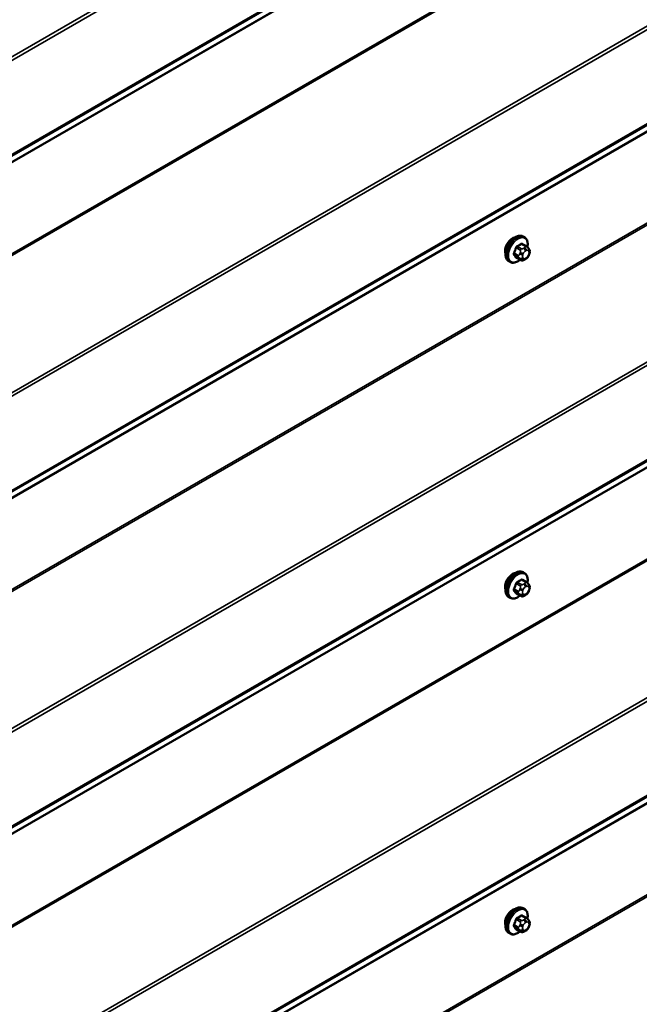
# Model space of a CAD drawing. Units: inches. Extents: x 0.6 to 33.4, y 0.6 to 21.4.
# Drawn here: x 29 to 30.4, y 15.1 to 17.4 of the extents above; entities that cross this region are included whole.
import ezdxf

# ---------------------------------------------------------------- set-up
doc = ezdxf.new("R2010")
doc.units = ezdxf.units.IN
doc.header["$LTSCALE"] = 2
doc.header["$MEASUREMENT"] = 0
doc.layers.add('Visible (ANSI)', color=7, linetype='Continuous', lineweight=50)
doc.layers.add('Visible Narrow (ANSI)', color=7, linetype='Continuous', lineweight=35)

msp = doc.modelspace()

# ---------------------------------------------------------------- linework, layer by layer
at = {"layer": 'Visible (ANSI)'}
for p, q in [((30.14775, 16.89079), (30.14492, 16.89242)), ((30.15242, 16.8695), (30.14334, 16.87475)), ((30.15747, 16.86447), (30.15856, 16.86293)), ((30.13873, 16.8376), (30.12965, 16.84285)), ((30.15095, 16.84002), (30.14878, 16.83877)), ((30.15916, 16.8515), (30.15808, 16.84871)), ((30.11441, 16.83305), (30.11158, 16.83469)), ((30.14775, 16.10831), (30.14492, 16.10995)), ((30.15242, 16.08702), (30.14334, 16.09227)), ((30.15747, 16.082), (30.15856, 16.08046)), ((30.13873, 16.05512), (30.12965, 16.06037)), ((30.15916, 16.06903), (30.15808, 16.06624)), ((30.11441, 16.05058), (30.11158, 16.05221)), ((30.15095, 16.05754), (30.14878, 16.05629)), ((30.14775, 15.32584), (30.14492, 15.32747)), ((30.15242, 15.30455), (30.14334, 15.30979)), ((30.15747, 15.29952), (30.15856, 15.29798)), ((30.15916, 15.28655), (30.15808, 15.28376)), ((30.11441, 15.2681), (30.11158, 15.26973)), ((30.13873, 15.27265), (30.12965, 15.27789)), ((30.15095, 15.27507), (30.14878, 15.27382))]:
    msp.add_line(p, q, dxfattribs=at)
for centre in [(30.12047, 16.86804), (30.12047, 16.08557), (30.12047, 15.30309)]:
    msp.add_ellipse(centre, major_axis=(0.01257, 0.02177), ratio=0.5773503, start_param=0.4159912, end_param=2.7256015, dxfattribs=at)
for points, knots in [([(30.11158, 16.83469), (30.10979, 16.83572), (30.10827, 16.83719), (30.10581, 16.84086), (30.10493, 16.84311), (30.10387, 16.84828), (30.10376, 16.85125), (30.10437, 16.85752), (30.10511, 16.86082), (30.10733, 16.86737), (30.10881, 16.87062), (30.11236, 16.87678), (30.11443, 16.87968), (30.11896, 16.88487), (30.12143, 16.88716), (30.12657, 16.89087), (30.12924, 16.89229), (30.13453, 16.89405), (30.13715, 16.8944), (30.14152, 16.89392), (30.14332, 16.89335), (30.14492, 16.89242)], [3.9269908, 3.9269908, 3.9269908, 3.9269908, 4.2046128, 4.2046128, 4.5036441, 4.5036441, 4.8315412, 4.8315412, 5.1651532, 5.1651532, 5.4966606, 5.4966606, 5.8271051, 5.8271051, 6.1585924, 6.1585924, 6.4921873, 6.4921873, 6.8200709, 6.8200709, 7.0685835, 7.0685835, 7.0685835, 7.0685835]), ([(30.14775, 16.89079), (30.14953, 16.88975), (30.15106, 16.88829), (30.15352, 16.88461), (30.1544, 16.88236), (30.15546, 16.87719), (30.15557, 16.87422), (30.15515, 16.87001), (30.15499, 16.86888), (30.15478, 16.86774)], [0.7853982, 0.7853982, 0.7853982, 0.7853982, 1.0630201, 1.0630201, 1.3620515, 1.3620515, 1.6899486, 1.6899486, 1.8071662, 1.8071662, 1.8071662, 1.8071662]), ([(30.15242, 16.8695), (30.15272, 16.86933), (30.15302, 16.86914), (30.15358, 16.86876), (30.15383, 16.86857), (30.15427, 16.86821), (30.15446, 16.86804), (30.15487, 16.86766), (30.15509, 16.86744), (30.15545, 16.86705), (30.15561, 16.86687), (30.15602, 16.8664), (30.15626, 16.86611), (30.15685, 16.86535), (30.15717, 16.8649), (30.15747, 16.86447)], [0, 0, 0, 0, 0.02253627, 0.02253627, 0.04087028, 0.04087028, 0.05538828, 0.05538828, 0.07330019, 0.07330019, 0.08915654, 0.08915654, 0.1176097, 0.1176097, 0.16280179, 0.16280179, 0.16280179, 0.16280179]), ([(30.15856, 16.86293), (30.15886, 16.8625), (30.15918, 16.86204), (30.15971, 16.86118), (30.15993, 16.86081), (30.16027, 16.86015), (30.16039, 16.8599), (30.16057, 16.85942), (30.16065, 16.85921), (30.16082, 16.85855), (30.16086, 16.85807), (30.16083, 16.85714), (30.16076, 16.85668), (30.1605, 16.8554), (30.16025, 16.8546), (30.15974, 16.85303), (30.15946, 16.85226), (30.15916, 16.8515)], [0, 0, 0, 0, 0.0466736, 0.0466736, 0.08169785, 0.08169785, 0.10019633, 0.10019633, 0.11345958, 0.11345958, 0.14022733, 0.14022733, 0.16668756, 0.16668756, 0.2146195, 0.2146195, 0.26185627, 0.26185627, 0.26185627, 0.26185627]), ([(30.14878, 16.83877), (30.14777, 16.83818), (30.1467, 16.8376), (30.14516, 16.83693), (30.14477, 16.83678), (30.14407, 16.83656), (30.14375, 16.83648), (30.143, 16.83636), (30.14255, 16.83634), (30.14171, 16.83642), (30.1413, 16.83651), (30.14038, 16.83678), (30.13987, 16.83699), (30.13916, 16.83736), (30.13894, 16.83748), (30.13873, 16.8376)], [0, 0, 0, 0, 0.07975721, 0.07975721, 0.10437466, 0.10437466, 0.12296051, 0.12296051, 0.14788663, 0.14788663, 0.17263521, 0.17263521, 0.20631935, 0.20631935, 0.22235234, 0.22235234, 0.22235234, 0.22235234]), ([(30.15808, 16.84871), (30.15748, 16.84716), (30.15686, 16.84564), (30.15578, 16.84388), (30.15555, 16.84355), (30.15515, 16.84307), (30.155, 16.8429), (30.15462, 16.84252), (30.15438, 16.84231), (30.15385, 16.84188), (30.15354, 16.84166), (30.1525, 16.84094), (30.15173, 16.84047), (30.15095, 16.84002)], [0, 0, 0, 0, 0.09701132, 0.09701132, 0.11992605, 0.11992605, 0.13282142, 0.13282142, 0.1519633, 0.1519633, 0.17726961, 0.17726961, 0.23848092, 0.23848092, 0.23848092, 0.23848092]), ([(30.13761, 16.83825), (30.13686, 16.83762), (30.1361, 16.83702), (30.13276, 16.83461), (30.13008, 16.83318), (30.1248, 16.83143), (30.12218, 16.83108), (30.11781, 16.83156), (30.11601, 16.83213), (30.11441, 16.83305)], [2.9175713, 2.9175713, 2.9175713, 2.9175713, 3.0169997, 3.0169997, 3.3505946, 3.3505946, 3.6784783, 3.6784783, 3.9269908, 3.9269908, 3.9269908, 3.9269908]), ([(30.11158, 16.05221), (30.10979, 16.05324), (30.10827, 16.05471), (30.10581, 16.05839), (30.10493, 16.06064), (30.10387, 16.06581), (30.10376, 16.06878), (30.10437, 16.07504), (30.10511, 16.07834), (30.10733, 16.0849), (30.10881, 16.08815), (30.11236, 16.09431), (30.11443, 16.09721), (30.11896, 16.1024), (30.12143, 16.10468), (30.12657, 16.10839), (30.12924, 16.10981), (30.13453, 16.11157), (30.13715, 16.11192), (30.14152, 16.11144), (30.14332, 16.11087), (30.14492, 16.10995)], [3.9269908, 3.9269908, 3.9269908, 3.9269908, 4.2046128, 4.2046128, 4.5036441, 4.5036441, 4.8315412, 4.8315412, 5.1651532, 5.1651532, 5.4966606, 5.4966606, 5.8271051, 5.8271051, 6.1585924, 6.1585924, 6.4921873, 6.4921873, 6.8200709, 6.8200709, 7.0685835, 7.0685835, 7.0685835, 7.0685835]), ([(30.14775, 16.10831), (30.14953, 16.10728), (30.15106, 16.10581), (30.15352, 16.10213), (30.1544, 16.09988), (30.15546, 16.09471), (30.15557, 16.09174), (30.15515, 16.08753), (30.15499, 16.0864), (30.15478, 16.08526)], [0.7853982, 0.7853982, 0.7853982, 0.7853982, 1.0630201, 1.0630201, 1.3620515, 1.3620515, 1.6899486, 1.6899486, 1.8071662, 1.8071662, 1.8071662, 1.8071662]), ([(30.15242, 16.08702), (30.15272, 16.08685), (30.15302, 16.08667), (30.15358, 16.08628), (30.15383, 16.0861), (30.15427, 16.08574), (30.15446, 16.08556), (30.15487, 16.08518), (30.15509, 16.08496), (30.15545, 16.08457), (30.15561, 16.0844), (30.15602, 16.08392), (30.15626, 16.08363), (30.15685, 16.08287), (30.15717, 16.08242), (30.15747, 16.082)], [0, 0, 0, 0, 0.02253627, 0.02253627, 0.04087028, 0.04087028, 0.05538828, 0.05538828, 0.07330019, 0.07330019, 0.08915654, 0.08915654, 0.1176097, 0.1176097, 0.16280179, 0.16280179, 0.16280179, 0.16280179]), ([(30.15808, 16.06624), (30.15748, 16.06468), (30.15686, 16.06317), (30.15578, 16.06141), (30.15555, 16.06107), (30.15515, 16.06059), (30.155, 16.06043), (30.15462, 16.06004), (30.15438, 16.05984), (30.15385, 16.0594), (30.15354, 16.05918), (30.1525, 16.05846), (30.15173, 16.05799), (30.15095, 16.05754)], [0, 0, 0, 0, 0.09701132, 0.09701132, 0.11992605, 0.11992605, 0.13282142, 0.13282142, 0.1519633, 0.1519633, 0.17726961, 0.17726961, 0.23848092, 0.23848092, 0.23848092, 0.23848092]), ([(30.15856, 16.08046), (30.15886, 16.08002), (30.15918, 16.07956), (30.15971, 16.0787), (30.15993, 16.07833), (30.16027, 16.07767), (30.16039, 16.07742), (30.16057, 16.07695), (30.16065, 16.07673), (30.16082, 16.07607), (30.16086, 16.07559), (30.16083, 16.07466), (30.16076, 16.0742), (30.1605, 16.07293), (30.16025, 16.07212), (30.15974, 16.07055), (30.15946, 16.06978), (30.15916, 16.06903)], [0, 0, 0, 0, 0.0466736, 0.0466736, 0.08169785, 0.08169785, 0.10019633, 0.10019633, 0.11345958, 0.11345958, 0.14022733, 0.14022733, 0.16668756, 0.16668756, 0.2146195, 0.2146195, 0.26185627, 0.26185627, 0.26185627, 0.26185627]), ([(30.13761, 16.05577), (30.13686, 16.05514), (30.1361, 16.05455), (30.13276, 16.05213), (30.13008, 16.05071), (30.1248, 16.04895), (30.12218, 16.0486), (30.11781, 16.04908), (30.11601, 16.04965), (30.11441, 16.05058)], [2.9175713, 2.9175713, 2.9175713, 2.9175713, 3.0169997, 3.0169997, 3.3505946, 3.3505946, 3.6784783, 3.6784783, 3.9269908, 3.9269908, 3.9269908, 3.9269908]), ([(30.14878, 16.05629), (30.14777, 16.0557), (30.1467, 16.05512), (30.14516, 16.05445), (30.14477, 16.0543), (30.14407, 16.05408), (30.14375, 16.054), (30.143, 16.05388), (30.14255, 16.05387), (30.14171, 16.05394), (30.1413, 16.05403), (30.14038, 16.05431), (30.13987, 16.05452), (30.13916, 16.05488), (30.13894, 16.055), (30.13873, 16.05512)], [0, 0, 0, 0, 0.07975721, 0.07975721, 0.10437466, 0.10437466, 0.12296051, 0.12296051, 0.14788663, 0.14788663, 0.17263521, 0.17263521, 0.20631935, 0.20631935, 0.22235234, 0.22235234, 0.22235234, 0.22235234]), ([(30.11158, 15.26973), (30.10979, 15.27077), (30.10827, 15.27224), (30.10581, 15.27591), (30.10493, 15.27816), (30.10387, 15.28333), (30.10376, 15.2863), (30.10437, 15.29257), (30.10511, 15.29587), (30.10733, 15.30242), (30.10881, 15.30567), (30.11236, 15.31183), (30.11443, 15.31473), (30.11896, 15.31992), (30.12143, 15.3222), (30.12657, 15.32591), (30.12924, 15.32734), (30.13453, 15.32909), (30.13715, 15.32945), (30.14152, 15.32896), (30.14332, 15.32839), (30.14492, 15.32747)], [3.9269908, 3.9269908, 3.9269908, 3.9269908, 4.2046128, 4.2046128, 4.5036441, 4.5036441, 4.8315412, 4.8315412, 5.1651532, 5.1651532, 5.4966606, 5.4966606, 5.8271051, 5.8271051, 6.1585924, 6.1585924, 6.4921873, 6.4921873, 6.8200709, 6.8200709, 7.0685835, 7.0685835, 7.0685835, 7.0685835]), ([(30.14775, 15.32584), (30.14953, 15.3248), (30.15106, 15.32333), (30.15352, 15.31966), (30.1544, 15.31741), (30.15546, 15.31224), (30.15557, 15.30927), (30.15515, 15.30505), (30.15499, 15.30393), (30.15478, 15.30279)], [0.7853982, 0.7853982, 0.7853982, 0.7853982, 1.0630201, 1.0630201, 1.3620515, 1.3620515, 1.6899486, 1.6899486, 1.8071662, 1.8071662, 1.8071662, 1.8071662]), ([(30.15242, 15.30455), (30.15272, 15.30438), (30.15302, 15.30419), (30.15358, 15.30381), (30.15383, 15.30362), (30.15427, 15.30326), (30.15446, 15.30309), (30.15487, 15.3027), (30.15509, 15.30248), (30.15545, 15.3021), (30.15561, 15.30192), (30.15602, 15.30145), (30.15626, 15.30116), (30.15685, 15.3004), (30.15717, 15.29995), (30.15747, 15.29952)], [0, 0, 0, 0, 0.02253627, 0.02253627, 0.04087028, 0.04087028, 0.05538828, 0.05538828, 0.07330019, 0.07330019, 0.08915654, 0.08915654, 0.1176097, 0.1176097, 0.16280179, 0.16280179, 0.16280179, 0.16280179]), ([(30.15808, 15.28376), (30.15748, 15.28221), (30.15686, 15.28069), (30.15578, 15.27893), (30.15555, 15.2786), (30.15515, 15.27812), (30.155, 15.27795), (30.15462, 15.27757), (30.15438, 15.27736), (30.15385, 15.27693), (30.15354, 15.27671), (30.1525, 15.27599), (30.15173, 15.27552), (30.15095, 15.27507)], [0, 0, 0, 0, 0.09701132, 0.09701132, 0.11992605, 0.11992605, 0.13282142, 0.13282142, 0.1519633, 0.1519633, 0.17726961, 0.17726961, 0.23848092, 0.23848092, 0.23848092, 0.23848092]), ([(30.15856, 15.29798), (30.15886, 15.29754), (30.15918, 15.29709), (30.15971, 15.29623), (30.15993, 15.29585), (30.16027, 15.2952), (30.16039, 15.29495), (30.16057, 15.29447), (30.16065, 15.29426), (30.16082, 15.29359), (30.16086, 15.29312), (30.16083, 15.29219), (30.16076, 15.29172), (30.1605, 15.29045), (30.16025, 15.28965), (30.15974, 15.28808), (30.15946, 15.28731), (30.15916, 15.28655)], [0, 0, 0, 0, 0.0466736, 0.0466736, 0.08169785, 0.08169785, 0.10019633, 0.10019633, 0.11345958, 0.11345958, 0.14022733, 0.14022733, 0.16668756, 0.16668756, 0.2146195, 0.2146195, 0.26185627, 0.26185627, 0.26185627, 0.26185627]), ([(30.13761, 15.27329), (30.13686, 15.27267), (30.1361, 15.27207), (30.13276, 15.26966), (30.13008, 15.26823), (30.1248, 15.26648), (30.12218, 15.26613), (30.11781, 15.26661), (30.11601, 15.26718), (30.11441, 15.2681)], [2.9175713, 2.9175713, 2.9175713, 2.9175713, 3.0169997, 3.0169997, 3.3505946, 3.3505946, 3.6784783, 3.6784783, 3.9269908, 3.9269908, 3.9269908, 3.9269908]), ([(30.14878, 15.27382), (30.14777, 15.27323), (30.1467, 15.27264), (30.14516, 15.27198), (30.14477, 15.27182), (30.14407, 15.2716), (30.14375, 15.27152), (30.143, 15.2714), (30.14255, 15.27139), (30.14171, 15.27147), (30.1413, 15.27156), (30.14038, 15.27183), (30.13987, 15.27204), (30.13916, 15.2724), (30.13894, 15.27253), (30.13873, 15.27265)], [0, 0, 0, 0, 0.07975721, 0.07975721, 0.10437466, 0.10437466, 0.12296051, 0.12296051, 0.14788663, 0.14788663, 0.17263521, 0.17263521, 0.20631935, 0.20631935, 0.22235234, 0.22235234, 0.22235234, 0.22235234])]:
    msp.add_open_spline(points, degree=3, knots=knots, dxfattribs=at)
at = {"layer": 'Visible Narrow (ANSI)'}
for p, q in [((25.22294, 15.1568), (30.77181, 18.36044)), ((25.22494, 15.14975), (30.77195, 18.35232)), ((25.22294, 14.92557), (30.77181, 18.12921)), ((25.22494, 14.93031), (30.77195, 18.13288)), ((25.08941, 14.83336), (30.70299, 18.07436)), ((25.0904, 14.83574), (30.70398, 18.07674)), ((25.08941, 14.62072), (30.70299, 17.86173)), ((25.0904, 14.6172), (30.70398, 17.8582)), ((25.22294, 14.37433), (30.77181, 17.57797)), ((25.22494, 14.36728), (30.77195, 17.56985)), ((25.22294, 14.14309), (30.77181, 17.34673)), ((25.22494, 14.14784), (30.77195, 17.35041)), ((25.08941, 14.05089), (30.70299, 17.29189)), ((25.0904, 14.05326), (30.70398, 17.29426)), ((25.08941, 13.83825), (30.70299, 17.07925)), ((25.0904, 13.83473), (30.70398, 17.07573)), ((30.12926, 16.86587), (30.13828, 16.86066)), ((30.14073, 16.86371), (30.13171, 16.86892)), ((30.14139, 16.87451), (30.15042, 16.8693)), ((30.14828, 16.86619), (30.14612, 16.86494)), ((30.13344, 16.84817), (30.12441, 16.85339)), ((30.12441, 16.85012), (30.13344, 16.84491)), ((30.13828, 16.83802), (30.12926, 16.84323)), ((30.13803, 16.85488), (30.13694, 16.85208)), ((30.13694, 16.8413), (30.13803, 16.83975)), ((30.14398, 16.84962), (30.14506, 16.85241)), ((30.14506, 16.84164), (30.14398, 16.84318)), ((30.14989, 16.85841), (30.15205, 16.85966)), ((30.15205, 16.84246), (30.14989, 16.84121)), ((30.15688, 16.85923), (30.15796, 16.85769)), ((30.15796, 16.85125), (30.15688, 16.84846)), ((25.22294, 13.59185), (30.77181, 16.79549)), ((25.22494, 13.5848), (30.77195, 16.78737)), ((25.22294, 13.36061), (30.77181, 16.56426)), ((25.22494, 13.36536), (30.77195, 16.56793)), ((25.08941, 13.26841), (30.70299, 16.50941)), ((25.0904, 13.27078), (30.70398, 16.51178)), ((25.08941, 13.05577), (30.70299, 16.29677)), ((25.0904, 13.05225), (30.70398, 16.29325)), ((30.12926, 16.0834), (30.13828, 16.07818)), ((30.14073, 16.08123), (30.13171, 16.08644)), ((30.14139, 16.09204), (30.15042, 16.08683)), ((30.14828, 16.08372), (30.14612, 16.08247)), ((30.13344, 16.0657), (30.12441, 16.07091)), ((30.12441, 16.06764), (30.13344, 16.06243)), ((30.13828, 16.05554), (30.12926, 16.06075)), ((30.13803, 16.0724), (30.13694, 16.06961)), ((30.13694, 16.05882), (30.13803, 16.05728)), ((30.14398, 16.06714), (30.14506, 16.06993)), ((30.14506, 16.05916), (30.14398, 16.06071)), ((30.14989, 16.07593), (30.15205, 16.07718)), ((30.15205, 16.05998), (30.14989, 16.05873)), ((30.15688, 16.07675), (30.15796, 16.07521)), ((30.15796, 16.06878), (30.15688, 16.06599)), ((25.22294, 12.80937), (30.77181, 16.01301)), ((25.22494, 12.80233), (30.77195, 16.00489)), ((25.22494, 12.58289), (30.77195, 15.78545)), ((25.22294, 12.57814), (30.77181, 15.78178)), ((25.08941, 12.48593), (30.70299, 15.72694)), ((25.0904, 12.48831), (30.70398, 15.72931)), ((25.08941, 12.2733), (30.70299, 15.5143)), ((25.0904, 12.26977), (30.70398, 15.51078)), ((30.14073, 15.29876), (30.13171, 15.30397)), ((30.14139, 15.30956), (30.15042, 15.30435)), ((30.13344, 15.28322), (30.12441, 15.28843)), ((30.12441, 15.28517), (30.13344, 15.27996)), ((30.12926, 15.30092), (30.13828, 15.29571)), ((30.13803, 15.28992), (30.13694, 15.28713)), ((30.14398, 15.28466), (30.14506, 15.28745)), ((30.14828, 15.30124), (30.14612, 15.29999)), ((30.14989, 15.29346), (30.15205, 15.29471)), ((30.15688, 15.29428), (30.15796, 15.29274)), ((30.15796, 15.2863), (30.15688, 15.28351)), ((30.13828, 15.27306), (30.12926, 15.27828)), ((30.13694, 15.27634), (30.13803, 15.2748)), ((30.14506, 15.27669), (30.14398, 15.27823)), ((30.15205, 15.27751), (30.14989, 15.27626))]:
    msp.add_line(p, q, dxfattribs=at)
for centre, major_axis, ratio, start_param, end_param in [((30.12825, 16.86355), (-0.01667, -0.02887), 0.5773503, 3.1415927, 6.2831853), ((30.13108, 16.86192), (-0.01667, -0.02887), 0.5773503, 3.1415927, 6.2831853), ((30.13284, 16.8609), (-0.01581, -0.02738), 0.5773503, 2.1358827, 7.2774852), ((30.06403, 16.89557), (-0.00773, -0.0865), 0.7886751, 1.1421173, 1.2977165), ((30.06469, 16.89551), (0.00784, 0.0878), 0.7886751, 4.28371, 4.4393091), ((30.12844, 16.86595), (-0.00127, 0.0004), 0.1658133, 4.0684645, 5.446563), ((30.07441, 16.90848), (-0.08684, 0), 0.5773503, 2.2783949, 2.4339941), ((30.13171, 16.87001), (0.00059, -0.0012), 0.5307316, 4.1556766, 5.5337751), ((30.07441, 16.9076), (0.08815, 0), 0.5773503, 5.4199876, 5.5755867), ((30.14073, 16.86044), (0.002, 0.00346), 0.5773503, 0.7853982, 1.8325957), ((30.14139, 16.8756), (-0.00075, 0.00111), 0.6204762, 0.9360492, 2.3141477), ((30.14466, 16.87531), (-0.00106, -0.00081), 0.7414172, 5.2254585, 6.1180828), ((30.08478, 16.90755), (-0.06769, 0.05441), 0.2113249, 3.8121464, 3.8513065), ((30.14612, 16.86059), (0.00267, -0.00462), 0.5773503, 0.7853982, 2.3561945), ((30.14828, 16.86184), (-0.00267, 0.00462), 0.5773503, 3.9269908, 5.4977871), ((30.15042, 16.86604), (0.002, 0.00346), 0.5773503, 0, 0.7853982), ((30.15311, 16.86141), (0.00436, 0.00307), 0.7886751, 5.0632684, 6.2831853), ((30.15419, 16.85987), (0.00436, 0.00307), 0.7886751, 5.0632684, 6.2831853), ((30.12359, 16.85346), (0.00121, -0.00056), 0.2555579, 0.9540482, 2.3321467), ((30.12359, 16.8491), (0.00106, 0.00081), 0.7414172, 0.3203717, 1.6984702), ((30.06403, 16.88173), (0.06769, -0.05441), 0.2113249, 0.5541147, 0.7097139), ((30.06469, 16.88255), (-0.06871, 0.05523), 0.2113249, 3.6957074, 3.8513065), ((30.12844, 16.84221), (0.00113, 0.00071), 0.8311618, 0.3898609, 1.7679594), ((30.13589, 16.84796), (-0.002, -0.00346), 0.5773503, 4.9741884, 6.0213859), ((30.14021, 16.85179), (0.00497, -0.00193), 0.2113249, 4.0804747, 5.651271), ((30.14021, 16.84536), (-0.00436, -0.00307), 0.7886751, 0.3508794, 1.9216757), ((30.14129, 16.85458), (-0.00497, 0.00193), 0.2113249, 0.938882, 2.5096783), ((30.14129, 16.84382), (-0.00436, -0.00307), 0.7886751, 0.3508794, 1.9216757), ((30.14881, 16.84918), (-0.00394, -0.00683), 0.5773503, 4.9741884, 6.0213859), ((30.14989, 16.85198), (0.00394, 0.00683), 0.5773503, 0.7853982, 1.8325957), ((30.14989, 16.84764), (-0.00394, -0.00683), 0.5773503, 6.0213859, 7.0685835), ((30.14612, 16.84339), (0.00267, -0.00462), 0.5773503, 0, 0.7853982), ((30.14828, 16.84464), (0.00267, -0.00462), 0.5773503, 0, 0.7853982), ((30.15205, 16.85323), (0.00394, 0.00683), 0.5773503, 6.0213859, 7.0685835), ((30.15205, 16.84889), (-0.00394, -0.00683), 0.5773503, 0.7853982, 1.8325957), ((30.15311, 16.85064), (0.00497, -0.00193), 0.2113249, 5.651271, 6.2831853), ((30.15314, 16.85169), (0.00394, 0.00683), 0.5773503, 4.9741884, 6.0213859), ((30.15419, 16.85343), (0.00497, -0.00193), 0.2113249, 5.651271, 6.2831853), ((30.14073, 16.84106), (-0.002, -0.00346), 0.5773503, 6.0213859, 6.2831853), ((30.12825, 16.08108), (-0.01667, -0.02887), 0.5773503, 3.1415927, 6.2831853), ((30.13108, 16.07944), (-0.01667, -0.02887), 0.5773503, 3.1415927, 6.2831853), ((30.13284, 16.07843), (-0.01581, -0.02738), 0.5773503, 2.1358827, 7.2774852), ((30.06403, 16.11309), (-0.00773, -0.0865), 0.7886751, 1.1421173, 1.2977165), ((30.06469, 16.11303), (0.00784, 0.0878), 0.7886751, 4.28371, 4.4393091), ((30.12844, 16.08347), (-0.00127, 0.0004), 0.1658133, 4.0684645, 5.446563), ((30.07441, 16.126), (-0.08684, 0), 0.5773503, 2.2783949, 2.4339941), ((30.13171, 16.08753), (0.00059, -0.0012), 0.5307316, 4.1556766, 5.5337751), ((30.07441, 16.12512), (0.08815, 0), 0.5773503, 5.4199876, 5.5755867), ((30.14139, 16.09313), (-0.00075, 0.00111), 0.6204762, 0.9360492, 2.3141477), ((30.14466, 16.09283), (-0.00106, -0.00081), 0.7414172, 5.2254585, 6.1180828), ((30.08478, 16.12507), (-0.06769, 0.05441), 0.2113249, 3.8121464, 3.8513065), ((30.14612, 16.07811), (0.00267, -0.00462), 0.5773503, 0.7853982, 2.3561945), ((30.14828, 16.07936), (-0.00267, 0.00462), 0.5773503, 3.9269908, 5.4977871), ((30.15042, 16.08356), (0.002, 0.00346), 0.5773503, 0, 0.7853982), ((30.15311, 16.07893), (0.00436, 0.00307), 0.7886751, 5.0632684, 6.2831853), ((30.12359, 16.07098), (0.00121, -0.00056), 0.2555579, 0.9540482, 2.3321467), ((30.12359, 16.06663), (0.00106, 0.00081), 0.7414172, 0.3203717, 1.6984702), ((30.06403, 16.09926), (0.06769, -0.05441), 0.2113249, 0.5541147, 0.7097139), ((30.06469, 16.10008), (-0.06871, 0.05523), 0.2113249, 3.6957074, 3.8513065), ((30.12844, 16.05974), (0.00113, 0.00071), 0.8311618, 0.3898609, 1.7679594), ((30.13589, 16.06548), (-0.002, -0.00346), 0.5773503, 4.9741884, 6.0213859), ((30.14021, 16.06932), (0.00497, -0.00193), 0.2113249, 4.0804747, 5.651271), ((30.14021, 16.06288), (-0.00436, -0.00307), 0.7886751, 0.3508794, 1.9216757), ((30.14129, 16.07211), (-0.00497, 0.00193), 0.2113249, 0.938882, 2.5096783), ((30.14129, 16.06134), (-0.00436, -0.00307), 0.7886751, 0.3508794, 1.9216757), ((30.14073, 16.07797), (0.002, 0.00346), 0.5773503, 0.7853982, 1.8325957), ((30.14881, 16.06671), (-0.00394, -0.00683), 0.5773503, 4.9741884, 6.0213859), ((30.14989, 16.0695), (0.00394, 0.00683), 0.5773503, 0.7853982, 1.8325957), ((30.14989, 16.06517), (-0.00394, -0.00683), 0.5773503, 6.0213859, 7.0685835), ((30.14612, 16.06091), (0.00267, -0.00462), 0.5773503, 0, 0.7853982), ((30.14828, 16.06216), (0.00267, -0.00462), 0.5773503, 0, 0.7853982), ((30.15205, 16.07075), (0.00394, 0.00683), 0.5773503, 6.0213859, 7.0685835), ((30.15205, 16.06642), (-0.00394, -0.00683), 0.5773503, 0.7853982, 1.8325957), ((30.15311, 16.06816), (0.00497, -0.00193), 0.2113249, 5.651271, 6.2831853), ((30.15419, 16.07739), (0.00436, 0.00307), 0.7886751, 5.0632684, 6.2831853), ((30.15314, 16.06921), (0.00394, 0.00683), 0.5773503, 4.9741884, 6.0213859), ((30.15419, 16.07096), (0.00497, -0.00193), 0.2113249, 5.651271, 6.2831853), ((30.14073, 16.05859), (-0.002, -0.00346), 0.5773503, 6.0213859, 6.2831853), ((30.12825, 15.2986), (-0.01667, -0.02887), 0.5773503, 3.1415927, 6.2831853), ((30.13108, 15.29697), (-0.01667, -0.02887), 0.5773503, 3.1415927, 6.2831853), ((30.13284, 15.29595), (-0.01581, -0.02738), 0.5773503, 2.1358827, 7.2774852), ((30.06403, 15.33062), (-0.00773, -0.0865), 0.7886751, 1.1421173, 1.2977165), ((30.12844, 15.30099), (-0.00127, 0.0004), 0.1658133, 4.0684645, 5.446563), ((30.07441, 15.34352), (-0.08684, 0), 0.5773503, 2.2783949, 2.4339941), ((30.13171, 15.30506), (0.00059, -0.0012), 0.5307316, 4.1556766, 5.5337751), ((30.07441, 15.34264), (0.08815, 0), 0.5773503, 5.4199876, 5.5755867), ((30.14139, 15.31065), (-0.00075, 0.00111), 0.6204762, 0.9360492, 2.3141477), ((30.14466, 15.31036), (-0.00106, -0.00081), 0.7414172, 5.2254585, 6.1180828), ((30.08478, 15.3426), (-0.06769, 0.05441), 0.2113249, 3.8121464, 3.8513065), ((30.15042, 15.30108), (0.002, 0.00346), 0.5773503, 0, 0.7853982), ((30.12359, 15.28851), (0.00121, -0.00056), 0.2555579, 0.9540482, 2.3321467), ((30.12359, 15.28415), (0.00106, 0.00081), 0.7414172, 0.3203717, 1.6984702), ((30.06403, 15.31678), (0.06769, -0.05441), 0.2113249, 0.5541147, 0.7097139), ((30.06469, 15.33056), (0.00784, 0.0878), 0.7886751, 4.28371, 4.4393091), ((30.06469, 15.3176), (-0.06871, 0.05523), 0.2113249, 3.6957074, 3.8513065), ((30.12844, 15.27726), (0.00113, 0.00071), 0.8311618, 0.3898609, 1.7679594), ((30.13589, 15.283), (-0.002, -0.00346), 0.5773503, 4.9741884, 6.0213859), ((30.14021, 15.28684), (0.00497, -0.00193), 0.2113249, 4.0804747, 5.651271), ((30.14129, 15.28963), (-0.00497, 0.00193), 0.2113249, 0.938882, 2.5096783), ((30.14073, 15.29549), (0.002, 0.00346), 0.5773503, 0.7853982, 1.8325957), ((30.14881, 15.28423), (-0.00394, -0.00683), 0.5773503, 4.9741884, 6.0213859), ((30.14989, 15.28702), (0.00394, 0.00683), 0.5773503, 0.7853982, 1.8325957), ((30.14612, 15.29564), (0.00267, -0.00462), 0.5773503, 0.7853982, 2.3561945), ((30.14828, 15.29689), (-0.00267, 0.00462), 0.5773503, 3.9269908, 5.4977871), ((30.15205, 15.28827), (0.00394, 0.00683), 0.5773503, 6.0213859, 7.0685835), ((30.15205, 15.28394), (-0.00394, -0.00683), 0.5773503, 0.7853982, 1.8325957), ((30.15311, 15.29646), (0.00436, 0.00307), 0.7886751, 5.0632684, 6.2831853), ((30.15311, 15.28569), (0.00497, -0.00193), 0.2113249, 5.651271, 6.2831853), ((30.15419, 15.29491), (0.00436, 0.00307), 0.7886751, 5.0632684, 6.2831853), ((30.15314, 15.28673), (0.00394, 0.00683), 0.5773503, 4.9741884, 6.0213859), ((30.15419, 15.28848), (0.00497, -0.00193), 0.2113249, 5.651271, 6.2831853), ((30.14021, 15.28041), (-0.00436, -0.00307), 0.7886751, 0.3508794, 1.9216757), ((30.14129, 15.27887), (-0.00436, -0.00307), 0.7886751, 0.3508794, 1.9216757), ((30.14073, 15.27611), (-0.002, -0.00346), 0.5773503, 6.0213859, 6.2831853), ((30.14989, 15.28269), (-0.00394, -0.00683), 0.5773503, 6.0213859, 7.0685835), ((30.14612, 15.27843), (0.00267, -0.00462), 0.5773503, 0, 0.7853982), ((30.14828, 15.27969), (0.00267, -0.00462), 0.5773503, 0, 0.7853982)]:
    msp.add_ellipse(centre, major_axis=major_axis, ratio=ratio, start_param=start_param, end_param=end_param, dxfattribs=at)
for points, knots in [([(30.13085, 16.87037), (30.13068, 16.87029), (30.13051, 16.87019), (30.12981, 16.86973), (30.12931, 16.86926), (30.12854, 16.86829), (30.12825, 16.86782), (30.12786, 16.86701), (30.12774, 16.86669), (30.12764, 16.86637)], [-0.10594378, -0.10594378, -0.10594378, -0.10594378, -0.09268701, -0.09268701, -0.05149278, -0.05149278, -0.01980492, -0.01980492, 0, 0, 0, 0]), ([(30.12926, 16.86587), (30.12933, 16.86612), (30.12942, 16.86637), (30.12971, 16.86699), (30.12992, 16.86734), (30.13051, 16.86809), (30.13089, 16.86844), (30.13144, 16.86878), (30.13157, 16.86886), (30.13171, 16.86892)], [0, 0, 0, 0, 0.01980492, 0.01980492, 0.05149278, 0.05149278, 0.09268701, 0.09268701, 0.10594378, 0.10594378, 0.10594378, 0.10594378]), ([(30.14362, 16.8756), (30.14352, 16.87572), (30.14342, 16.87583), (30.14298, 16.87623), (30.14257, 16.8764), (30.14179, 16.87645), (30.14144, 16.87639), (30.14085, 16.87616), (30.14062, 16.87603), (30.1404, 16.87588)], [-0.10594378, -0.10594378, -0.10594378, -0.10594378, -0.09268701, -0.09268701, -0.05149278, -0.05149278, -0.01980492, -0.01980492, 0, 0, 0, 0]), ([(30.14139, 16.87451), (30.14156, 16.87463), (30.14173, 16.87473), (30.14217, 16.87491), (30.14244, 16.87496), (30.14292, 16.87493), (30.14314, 16.87486), (30.14334, 16.87475)], [0, 0, 0, 0, 0.019804916, 0.019804916, 0.051492782, 0.051492782, 0.079431459, 0.079431459, 0.079431459, 0.079431459]), ([(30.12286, 16.85407), (30.12277, 16.85387), (30.12269, 16.85367), (30.12239, 16.85283), (30.12228, 16.8522), (30.1223, 16.85118), (30.12237, 16.85076), (30.12261, 16.85017), (30.12273, 16.84996), (30.12286, 16.84978)], [-0.10594378, -0.10594378, -0.10594378, -0.10594378, -0.09268701, -0.09268701, -0.05149278, -0.05149278, -0.01980492, -0.01980492, 0, 0, 0, 0]), ([(30.12441, 16.85012), (30.1243, 16.85026), (30.12421, 16.85042), (30.12402, 16.85088), (30.12396, 16.85119), (30.12395, 16.85197), (30.12404, 16.85245), (30.12427, 16.85308), (30.12434, 16.85324), (30.12441, 16.85339)], [0, 0, 0, 0, 0.01980492, 0.01980492, 0.05149278, 0.05149278, 0.09268701, 0.09268701, 0.10594378, 0.10594378, 0.10594378, 0.10594378]), ([(30.12764, 16.84299), (30.12771, 16.84288), (30.12778, 16.84279), (30.12815, 16.84243), (30.12852, 16.84228), (30.12931, 16.84222), (30.12968, 16.84227), (30.13016, 16.84242), (30.13023, 16.84244), (30.1303, 16.84247)], [-0.105943778, -0.105943778, -0.105943778, -0.105943778, -0.092687007, -0.092687007, -0.051492782, -0.051492782, -0.019804916, -0.019804916, -0.014154518, -0.014154518, -0.014154518, -0.014154518]), ([(30.12965, 16.84285), (30.12957, 16.84289), (30.12949, 16.84295), (30.12936, 16.84308), (30.1293, 16.84315), (30.12926, 16.84323)], [0.079431459, 0.079431459, 0.079431459, 0.079431459, 0.092687007, 0.092687007, 0.105943778, 0.105943778, 0.105943778, 0.105943778]), ([(30.13085, 16.0879), (30.13068, 16.08781), (30.13051, 16.08771), (30.12981, 16.08725), (30.12931, 16.08679), (30.12854, 16.08581), (30.12825, 16.08535), (30.12786, 16.08454), (30.12774, 16.08422), (30.12764, 16.0839)], [-0.10594378, -0.10594378, -0.10594378, -0.10594378, -0.09268701, -0.09268701, -0.05149278, -0.05149278, -0.01980492, -0.01980492, 0, 0, 0, 0]), ([(30.12926, 16.0834), (30.12933, 16.08364), (30.12942, 16.08389), (30.12971, 16.08451), (30.12992, 16.08487), (30.13051, 16.08561), (30.13089, 16.08596), (30.13144, 16.08631), (30.13157, 16.08638), (30.13171, 16.08644)], [0, 0, 0, 0, 0.01980492, 0.01980492, 0.05149278, 0.05149278, 0.09268701, 0.09268701, 0.10594378, 0.10594378, 0.10594378, 0.10594378]), ([(30.14362, 16.09312), (30.14352, 16.09324), (30.14342, 16.09335), (30.14298, 16.09375), (30.14257, 16.09393), (30.14179, 16.09398), (30.14144, 16.09392), (30.14085, 16.09368), (30.14062, 16.09356), (30.1404, 16.09341)], [-0.10594378, -0.10594378, -0.10594378, -0.10594378, -0.09268701, -0.09268701, -0.05149278, -0.05149278, -0.01980492, -0.01980492, 0, 0, 0, 0]), ([(30.14139, 16.09204), (30.14156, 16.09215), (30.14173, 16.09225), (30.14217, 16.09243), (30.14244, 16.09248), (30.14292, 16.09245), (30.14314, 16.09238), (30.14334, 16.09227)], [0, 0, 0, 0, 0.019804916, 0.019804916, 0.051492782, 0.051492782, 0.079431459, 0.079431459, 0.079431459, 0.079431459]), ([(30.12286, 16.07159), (30.12277, 16.07139), (30.12269, 16.07119), (30.12239, 16.07036), (30.12228, 16.06973), (30.1223, 16.0687), (30.12237, 16.06829), (30.12261, 16.06769), (30.12273, 16.06749), (30.12286, 16.0673)], [-0.10594378, -0.10594378, -0.10594378, -0.10594378, -0.09268701, -0.09268701, -0.05149278, -0.05149278, -0.01980492, -0.01980492, 0, 0, 0, 0]), ([(30.12441, 16.06764), (30.1243, 16.06779), (30.12421, 16.06795), (30.12402, 16.0684), (30.12396, 16.06872), (30.12395, 16.0695), (30.12404, 16.06998), (30.12427, 16.07061), (30.12434, 16.07076), (30.12441, 16.07091)], [0, 0, 0, 0, 0.01980492, 0.01980492, 0.05149278, 0.05149278, 0.09268701, 0.09268701, 0.10594378, 0.10594378, 0.10594378, 0.10594378]), ([(30.12764, 16.06051), (30.12771, 16.06041), (30.12778, 16.06031), (30.12815, 16.05996), (30.12852, 16.0598), (30.12931, 16.05975), (30.12968, 16.0598), (30.13016, 16.05994), (30.13023, 16.05996), (30.1303, 16.05999)], [-0.105943778, -0.105943778, -0.105943778, -0.105943778, -0.092687007, -0.092687007, -0.051492782, -0.051492782, -0.019804916, -0.019804916, -0.014154518, -0.014154518, -0.014154518, -0.014154518]), ([(30.12965, 16.06037), (30.12957, 16.06042), (30.12949, 16.06047), (30.12936, 16.0606), (30.1293, 16.06067), (30.12926, 16.06075)], [0.079431459, 0.079431459, 0.079431459, 0.079431459, 0.092687007, 0.092687007, 0.105943778, 0.105943778, 0.105943778, 0.105943778]), ([(30.13085, 15.30542), (30.13068, 15.30534), (30.13051, 15.30524), (30.12981, 15.30478), (30.12931, 15.30431), (30.12854, 15.30334), (30.12825, 15.30287), (30.12786, 15.30206), (30.12774, 15.30174), (30.12764, 15.30142)], [-0.10594378, -0.10594378, -0.10594378, -0.10594378, -0.09268701, -0.09268701, -0.05149278, -0.05149278, -0.01980492, -0.01980492, 0, 0, 0, 0]), ([(30.12926, 15.30092), (30.12933, 15.30117), (30.12942, 15.30141), (30.12971, 15.30203), (30.12992, 15.30239), (30.13051, 15.30313), (30.13089, 15.30349), (30.13144, 15.30383), (30.13157, 15.3039), (30.13171, 15.30397)], [0, 0, 0, 0, 0.01980492, 0.01980492, 0.05149278, 0.05149278, 0.09268701, 0.09268701, 0.10594378, 0.10594378, 0.10594378, 0.10594378]), ([(30.14362, 15.31065), (30.14352, 15.31077), (30.14342, 15.31088), (30.14298, 15.31128), (30.14257, 15.31145), (30.14179, 15.3115), (30.14144, 15.31144), (30.14085, 15.31121), (30.14062, 15.31108), (30.1404, 15.31093)], [-0.10594378, -0.10594378, -0.10594378, -0.10594378, -0.09268701, -0.09268701, -0.05149278, -0.05149278, -0.01980492, -0.01980492, 0, 0, 0, 0]), ([(30.14139, 15.30956), (30.14156, 15.30968), (30.14173, 15.30977), (30.14217, 15.30996), (30.14244, 15.31001), (30.14292, 15.30997), (30.14314, 15.30991), (30.14334, 15.30979)], [0, 0, 0, 0, 0.019804916, 0.019804916, 0.051492782, 0.051492782, 0.079431459, 0.079431459, 0.079431459, 0.079431459]), ([(30.12286, 15.28912), (30.12277, 15.28892), (30.12269, 15.28872), (30.12239, 15.28788), (30.12228, 15.28725), (30.1223, 15.28622), (30.12237, 15.28581), (30.12261, 15.28522), (30.12273, 15.28501), (30.12286, 15.28483)], [-0.10594378, -0.10594378, -0.10594378, -0.10594378, -0.09268701, -0.09268701, -0.05149278, -0.05149278, -0.01980492, -0.01980492, 0, 0, 0, 0]), ([(30.12441, 15.28517), (30.1243, 15.28531), (30.12421, 15.28547), (30.12402, 15.28593), (30.12396, 15.28624), (30.12395, 15.28702), (30.12404, 15.2875), (30.12427, 15.28813), (30.12434, 15.28828), (30.12441, 15.28843)], [0, 0, 0, 0, 0.01980492, 0.01980492, 0.05149278, 0.05149278, 0.09268701, 0.09268701, 0.10594378, 0.10594378, 0.10594378, 0.10594378]), ([(30.12764, 15.27804), (30.12771, 15.27793), (30.12778, 15.27783), (30.12815, 15.27748), (30.12852, 15.27733), (30.12931, 15.27727), (30.12968, 15.27732), (30.13016, 15.27747), (30.13023, 15.27749), (30.1303, 15.27752)], [-0.105943778, -0.105943778, -0.105943778, -0.105943778, -0.092687007, -0.092687007, -0.051492782, -0.051492782, -0.019804916, -0.019804916, -0.014154518, -0.014154518, -0.014154518, -0.014154518]), ([(30.12965, 15.27789), (30.12957, 15.27794), (30.12949, 15.278), (30.12936, 15.27812), (30.1293, 15.2782), (30.12926, 15.27828)], [0.079431459, 0.079431459, 0.079431459, 0.079431459, 0.092687007, 0.092687007, 0.105943778, 0.105943778, 0.105943778, 0.105943778])]:
    msp.add_open_spline(points, degree=3, knots=knots, dxfattribs=at)
for points in [[(30.14612, 16.86494), (30.14236, 16.86277), (30.14073, 16.86371)], [(30.15042, 16.8693), (30.15204, 16.86836), (30.14828, 16.86619)], [(30.13694, 16.85208), (30.13506, 16.84724), (30.13344, 16.84817)], [(30.13344, 16.84491), (30.13506, 16.84397), (30.13694, 16.8413)], [(30.13828, 16.86066), (30.13991, 16.85972), (30.13803, 16.85488)], [(30.13803, 16.83975), (30.13991, 16.83708), (30.13828, 16.83802)], [(30.14612, 16.08247), (30.14236, 16.08029), (30.14073, 16.08123)], [(30.15042, 16.08683), (30.15204, 16.08589), (30.14828, 16.08372)], [(30.13694, 16.06961), (30.13506, 16.06476), (30.13344, 16.0657)], [(30.13344, 16.06243), (30.13506, 16.0615), (30.13694, 16.05882)], [(30.13828, 16.07818), (30.13991, 16.07725), (30.13803, 16.0724)], [(30.13803, 16.05728), (30.13991, 16.0546), (30.13828, 16.05554)], [(30.15042, 15.30435), (30.15204, 15.30341), (30.14828, 15.30124)], [(30.13694, 15.28713), (30.13506, 15.28229), (30.13344, 15.28322)], [(30.13344, 15.27996), (30.13506, 15.27902), (30.13694, 15.27634)], [(30.13828, 15.29571), (30.13991, 15.29477), (30.13803, 15.28992)], [(30.14612, 15.29999), (30.14236, 15.29782), (30.14073, 15.29876)], [(30.13803, 15.2748), (30.13991, 15.27213), (30.13828, 15.27306)]]:
    msp.add_open_spline(points, degree=2, dxfattribs=at)

doc.saveas('drawing.dxf')
